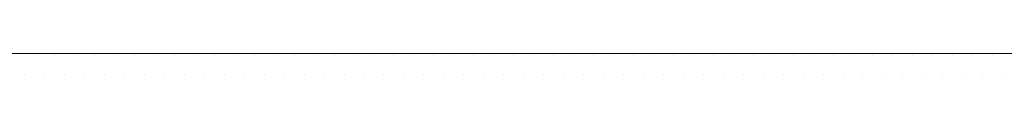
# Model space of a CAD drawing. Units: inches. Extents: x -108 to 631, y -14 to 887.
# Drawn here: x 335 to 354, y 159 to 159 of the extents above; entities that cross this region are included whole.
import ezdxf

# ---------------------------------------------------------------- set-up
doc = ezdxf.new("R2010")
doc.units = ezdxf.units.IN
doc.header["$LTSCALE"] = 0.7
doc.layers.get('0').update_dxf_attribs({"lineweight": 15})

msp = doc.modelspace()

# ---------------------------------------------------------------- linework, layer by layer
at = {"linetype": 'Continuous', "lineweight": 0}
msp.add_line((306.981, 158.918), (366.36, 158.918), dxfattribs=at)
at = {"ltscale": 0.7}
for p, q in [((335.336, 158.898), (335.336, 158.898)), ((335.713, 158.898), (335.713, 158.898)), ((336.09, 158.898), (336.09, 158.898)), ((336.467, 158.898), (336.467, 158.898)), ((336.845, 158.898), (336.845, 158.898)), ((337.222, 158.898), (337.222, 158.898)), ((337.599, 158.898), (337.599, 158.898)), ((337.976, 158.898), (337.976, 158.898)), ((338.353, 158.898), (338.353, 158.898)), ((338.73, 158.898), (338.73, 158.898)), ((339.107, 158.898), (339.107, 158.898)), ((339.484, 158.898), (339.484, 158.898)), ((339.861, 158.898), (339.861, 158.898)), ((340.238, 158.898), (340.238, 158.898)), ((340.615, 158.898), (340.615, 158.898)), ((340.992, 158.898), (340.992, 158.898)), ((341.369, 158.898), (341.369, 158.898)), ((341.746, 158.898), (341.746, 158.898)), ((342.123, 158.898), (342.123, 158.898)), ((342.5, 158.898), (342.5, 158.898)), ((342.877, 158.898), (342.877, 158.898)), ((343.254, 158.898), (343.254, 158.898)), ((343.631, 158.898), (343.631, 158.898)), ((344.008, 158.898), (344.008, 158.898)), ((344.385, 158.898), (344.385, 158.898)), ((344.762, 158.898), (344.762, 158.898)), ((345.139, 158.898), (345.139, 158.898)), ((345.516, 158.898), (345.516, 158.898)), ((345.893, 158.898), (345.893, 158.898)), ((346.27, 158.898), (346.27, 158.898)), ((346.647, 158.898), (346.647, 158.898)), ((347.024, 158.898), (347.024, 158.898)), ((347.401, 158.898), (347.401, 158.898)), ((347.778, 158.898), (347.778, 158.898)), ((348.155, 158.898), (348.155, 158.898)), ((348.532, 158.898), (348.532, 158.898)), ((348.91, 158.898), (348.91, 158.898)), ((349.287, 158.898), (349.287, 158.898)), ((349.664, 158.898), (349.664, 158.898)), ((350.041, 158.898), (350.041, 158.898)), ((350.418, 158.898), (350.418, 158.898)), ((350.795, 158.898), (350.795, 158.898)), ((351.172, 158.898), (351.172, 158.898)), ((351.549, 158.898), (351.549, 158.898)), ((351.926, 158.898), (351.926, 158.898)), ((352.303, 158.898), (352.303, 158.898)), ((352.68, 158.898), (352.68, 158.898)), ((353.057, 158.898), (353.057, 158.898)), ((353.434, 158.898), (353.434, 158.898)), ((335.148, 158.521), (335.148, 158.521)), ((335.525, 158.521), (335.525, 158.521)), ((335.902, 158.521), (335.902, 158.521)), ((336.279, 158.521), (336.279, 158.521)), ((336.656, 158.521), (336.656, 158.521)), ((337.033, 158.521), (337.033, 158.521)), ((337.41, 158.521), (337.41, 158.521)), ((337.787, 158.521), (337.787, 158.521)), ((338.164, 158.521), (338.164, 158.521)), ((338.541, 158.521), (338.541, 158.521)), ((338.918, 158.521), (338.918, 158.521)), ((339.295, 158.521), (339.295, 158.521)), ((339.672, 158.521), (339.672, 158.521)), ((340.049, 158.521), (340.049, 158.521)), ((340.426, 158.521), (340.426, 158.521)), ((340.803, 158.521), (340.803, 158.521)), ((341.18, 158.521), (341.18, 158.521)), ((341.557, 158.521), (341.557, 158.521)), ((341.934, 158.521), (341.934, 158.521)), ((342.311, 158.521), (342.311, 158.521)), ((342.688, 158.521), (342.688, 158.521)), ((343.066, 158.521), (343.066, 158.521)), ((343.443, 158.521), (343.443, 158.521)), ((343.82, 158.521), (343.82, 158.521)), ((344.197, 158.521), (344.197, 158.521)), ((344.574, 158.521), (344.574, 158.521)), ((344.951, 158.521), (344.951, 158.521)), ((345.328, 158.521), (345.328, 158.521)), ((345.705, 158.521), (345.705, 158.521)), ((346.082, 158.521), (346.082, 158.521)), ((346.459, 158.521), (346.459, 158.521)), ((346.836, 158.521), (346.836, 158.521)), ((347.213, 158.521), (347.213, 158.521)), ((347.59, 158.521), (347.59, 158.521)), ((347.967, 158.521), (347.967, 158.521)), ((348.344, 158.521), (348.344, 158.521)), ((348.721, 158.521), (348.721, 158.521)), ((349.098, 158.521), (349.098, 158.521)), ((349.475, 158.521), (349.475, 158.521)), ((349.852, 158.521), (349.852, 158.521)), ((350.229, 158.521), (350.229, 158.521)), ((350.606, 158.521), (350.606, 158.521)), ((350.983, 158.521), (350.983, 158.521)), ((351.36, 158.521), (351.36, 158.521)), ((351.737, 158.521), (351.737, 158.521)), ((352.114, 158.521), (352.114, 158.521)), ((352.491, 158.521), (352.491, 158.521)), ((352.868, 158.521), (352.868, 158.521)), ((353.245, 158.521), (353.245, 158.521)), ((353.622, 158.521), (353.622, 158.521))]:
    msp.add_line(p, q, dxfattribs=at)

doc.saveas('drawing.dxf')
